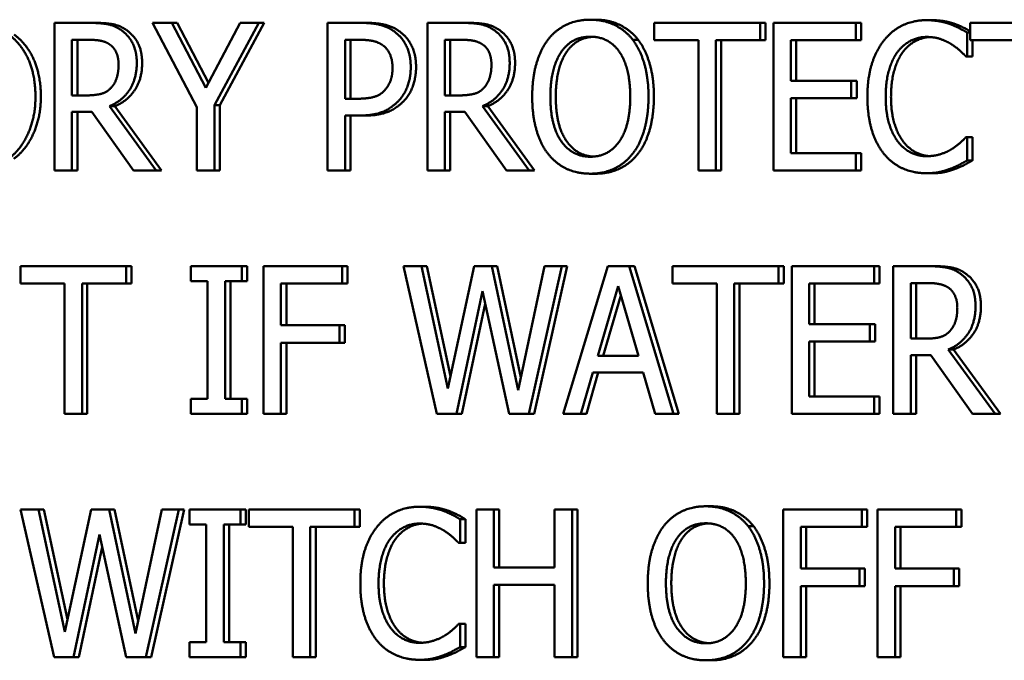
# Model space of a CAD drawing. Units: millimetres. Extents: x 65 to 5840, y 100 to 4100.
# Drawn here: x 1489 to 1505, y 2110 to 2121 of the extents above; entities that cross this region are included whole.
import ezdxf

# ---------------------------------------------------------------- set-up
doc = ezdxf.new("R2010")
doc.units = ezdxf.units.MM
doc.header["$LTSCALE"] = 20
doc.layers.add('Visible (ISO)', color=7, linetype='Continuous', lineweight=50)

msp = doc.modelspace()

# ---------------------------------------------------------------- linework, layer by layer
at = {"layer": 'Visible (ISO)'}
for p, q in [((1498.435, 2121.033), (1498.345, 2121.033)), ((1504.129, 2121.025), (1504.038, 2121.025)), ((1489.274, 2120.98), (1489.274, 2118.48)), ((1489.848, 2120.98), (1489.274, 2120.98)), ((1489.939, 2120.98), (1489.848, 2120.98)), ((1490.933, 2120.98), (1491.685, 2119.552)), ((1491.261, 2120.98), (1490.933, 2120.98)), ((1491.352, 2120.98), (1491.261, 2120.98)), ((1491.835, 2119.88), (1491.261, 2120.98)), ((1491.352, 2120.98), (1491.881, 2119.967)), ((1492.42, 2120.98), (1491.835, 2119.88)), ((1491.981, 2119.587), (1492.734, 2120.98)), ((1492.825, 2120.98), (1492.072, 2119.587)), ((1492.734, 2120.98), (1492.42, 2120.98)), ((1492.825, 2120.98), (1492.734, 2120.98)), ((1493.897, 2120.98), (1493.897, 2118.48)), ((1494.456, 2120.98), (1493.897, 2120.98)), ((1494.547, 2120.98), (1494.456, 2120.98)), ((1495.586, 2120.98), (1495.586, 2118.48)), ((1496.16, 2120.98), (1495.586, 2120.98)), ((1496.251, 2120.98), (1496.16, 2120.98)), ((1499.428, 2120.98), (1499.428, 2120.685)), ((1501.218, 2120.98), (1499.428, 2120.98)), ((1501.309, 2120.98), (1501.218, 2120.98)), ((1501.218, 2120.685), (1501.218, 2120.98)), ((1501.309, 2120.98), (1501.309, 2120.685)), ((1502.837, 2120.98), (1501.444, 2120.98)), ((1501.444, 2120.98), (1501.444, 2118.48)), ((1502.928, 2120.98), (1502.837, 2120.98)), ((1502.837, 2120.685), (1502.837, 2120.98)), ((1502.928, 2120.98), (1502.928, 2120.685)), ((1504.52, 2120.96), (1504.43, 2120.96)), ((1504.774, 2120.98), (1504.774, 2120.685)), ((1506.565, 2120.98), (1504.774, 2120.98)), ((1489.57, 2119.753), (1489.57, 2120.693)), ((1489.57, 2120.693), (1489.864, 2120.693)), ((1489.661, 2120.693), (1489.661, 2119.753)), ((1494.193, 2119.696), (1494.193, 2120.693)), ((1494.193, 2120.693), (1494.438, 2120.693)), ((1494.284, 2120.693), (1494.284, 2119.696)), ((1495.882, 2119.753), (1495.882, 2120.693)), ((1495.882, 2120.693), (1496.177, 2120.693)), ((1495.973, 2120.693), (1495.973, 2119.753)), ((1499.154, 2120.695), (1499.063, 2120.695)), ((1499.428, 2120.685), (1500.175, 2120.685)), ((1500.175, 2120.685), (1500.175, 2118.48)), ((1500.471, 2120.685), (1501.218, 2120.685)), ((1500.471, 2118.48), (1500.471, 2120.685)), ((1500.562, 2120.685), (1500.562, 2118.48)), ((1501.309, 2120.685), (1501.218, 2120.685)), ((1501.74, 2120.685), (1502.837, 2120.685)), ((1501.74, 2120), (1501.74, 2120.685)), ((1501.831, 2120.685), (1501.831, 2120)), ((1502.928, 2120.685), (1502.837, 2120.685)), ((1504.774, 2120.814), (1504.726, 2120.814)), ((1504.726, 2120.413), (1504.726, 2120.814)), ((1504.774, 2120.685), (1505.522, 2120.685)), ((1504.816, 2120.685), (1504.816, 2120.413)), ((1504.702, 2120.413), (1504.726, 2120.413)), ((1504.816, 2120.413), (1504.726, 2120.413)), ((1502.763, 2120), (1501.74, 2120)), ((1502.854, 2120), (1502.763, 2120)), ((1502.763, 2119.704), (1502.763, 2120)), ((1502.854, 2120), (1502.854, 2119.704)), ((1489.83, 2119.753), (1489.57, 2119.753)), ((1494.395, 2119.696), (1494.193, 2119.696)), ((1496.142, 2119.753), (1495.882, 2119.753)), ((1501.74, 2119.704), (1502.763, 2119.704)), ((1501.74, 2118.776), (1501.74, 2119.704)), ((1501.831, 2119.704), (1501.831, 2118.776)), ((1502.854, 2119.704), (1502.763, 2119.704)), ((1490.296, 2119.568), (1490.205, 2119.568)), ((1490.998, 2118.48), (1490.205, 2119.568)), ((1490.296, 2119.568), (1491.088, 2118.48)), ((1491.685, 2119.552), (1491.685, 2118.48)), ((1492.072, 2119.587), (1491.981, 2119.587)), ((1491.981, 2118.48), (1491.981, 2119.587)), ((1492.072, 2119.587), (1492.072, 2118.48)), ((1496.609, 2119.568), (1496.518, 2119.568)), ((1497.31, 2118.48), (1496.518, 2119.568)), ((1496.609, 2119.568), (1497.401, 2118.48)), ((1489.57, 2119.475), (1489.909, 2119.475)), ((1489.57, 2118.48), (1489.57, 2119.475)), ((1489.661, 2119.475), (1489.661, 2118.48)), ((1489.909, 2119.475), (1490.613, 2118.48)), ((1494.193, 2119.412), (1494.444, 2119.412)), ((1494.193, 2118.48), (1494.193, 2119.412)), ((1494.284, 2119.412), (1494.284, 2118.48)), ((1494.534, 2119.412), (1494.444, 2119.412)), ((1495.882, 2119.475), (1496.222, 2119.475)), ((1495.882, 2118.48), (1495.882, 2119.475)), ((1495.973, 2119.475), (1495.973, 2118.48)), ((1496.222, 2119.475), (1496.926, 2118.48)), ((1504.726, 2119.048), (1504.704, 2119.048)), ((1504.816, 2119.048), (1504.726, 2119.048)), ((1504.726, 2118.651), (1504.726, 2119.048)), ((1504.816, 2119.048), (1504.816, 2118.651)), ((1502.837, 2118.776), (1501.74, 2118.776)), ((1502.928, 2118.776), (1502.837, 2118.776)), ((1502.837, 2118.48), (1502.837, 2118.776)), ((1502.928, 2118.776), (1502.928, 2118.48)), ((1504.52, 2118.509), (1504.43, 2118.509)), ((1504.816, 2118.651), (1504.726, 2118.651)), ((1489.274, 2118.48), (1489.57, 2118.48)), ((1489.661, 2118.48), (1489.57, 2118.48)), ((1490.613, 2118.48), (1490.998, 2118.48)), ((1491.088, 2118.48), (1490.998, 2118.48)), ((1491.685, 2118.48), (1491.981, 2118.48)), ((1492.072, 2118.48), (1491.981, 2118.48)), ((1493.897, 2118.48), (1494.193, 2118.48)), ((1494.284, 2118.48), (1494.193, 2118.48)), ((1495.586, 2118.48), (1495.882, 2118.48)), ((1495.973, 2118.48), (1495.882, 2118.48)), ((1496.926, 2118.48), (1497.31, 2118.48)), ((1497.401, 2118.48), (1497.31, 2118.48)), ((1498.435, 2118.428), (1498.345, 2118.428)), ((1500.175, 2118.48), (1500.471, 2118.48)), ((1500.562, 2118.48), (1500.471, 2118.48)), ((1501.444, 2118.48), (1502.837, 2118.48)), ((1502.928, 2118.48), (1502.837, 2118.48)), ((1504.123, 2118.436), (1504.032, 2118.436)), ((1488.696, 2116.864), (1488.696, 2116.569)), ((1490.487, 2116.864), (1488.696, 2116.864)), ((1490.578, 2116.864), (1490.487, 2116.864)), ((1490.487, 2116.569), (1490.487, 2116.864)), ((1490.578, 2116.864), (1490.578, 2116.569)), ((1491.583, 2116.864), (1491.583, 2116.609)), ((1492.445, 2116.864), (1491.583, 2116.864)), ((1492.536, 2116.864), (1492.445, 2116.864)), ((1492.445, 2116.609), (1492.445, 2116.864)), ((1492.536, 2116.864), (1492.536, 2116.609)), ((1492.812, 2116.864), (1492.812, 2114.364)), ((1494.144, 2116.864), (1492.812, 2116.864)), ((1494.235, 2116.864), (1494.144, 2116.864)), ((1494.144, 2116.569), (1494.144, 2116.864)), ((1494.235, 2116.864), (1494.235, 2116.569)), ((1495.18, 2116.864), (1495.749, 2114.364)), ((1495.485, 2116.864), (1495.18, 2116.864)), ((1495.576, 2116.864), (1495.485, 2116.864)), ((1495.933, 2114.792), (1495.485, 2116.864)), ((1495.576, 2116.864), (1495.978, 2115.003)), ((1496.377, 2116.864), (1495.933, 2114.792)), ((1496.678, 2116.864), (1496.377, 2116.864)), ((1496.769, 2116.864), (1496.678, 2116.864)), ((1497.126, 2114.767), (1496.678, 2116.864)), ((1496.769, 2116.864), (1497.171, 2114.981)), ((1497.572, 2116.864), (1497.126, 2114.767)), ((1497.303, 2114.364), (1497.863, 2116.864)), ((1497.953, 2116.864), (1497.394, 2114.364)), ((1497.863, 2116.864), (1497.572, 2116.864)), ((1497.953, 2116.864), (1497.863, 2116.864)), ((1498.639, 2116.864), (1497.888, 2114.364)), ((1499.003, 2116.864), (1498.639, 2116.864)), ((1499.094, 2116.864), (1499.003, 2116.864)), ((1499.754, 2114.364), (1499.003, 2116.864)), ((1499.094, 2116.864), (1499.845, 2114.364)), ((1499.738, 2116.864), (1499.738, 2116.569)), ((1501.529, 2116.864), (1499.738, 2116.864)), ((1501.62, 2116.864), (1501.529, 2116.864)), ((1501.529, 2116.569), (1501.529, 2116.864)), ((1501.62, 2116.864), (1501.62, 2116.569)), ((1503.148, 2116.864), (1501.754, 2116.864)), ((1501.754, 2116.864), (1501.754, 2114.364)), ((1503.239, 2116.864), (1503.148, 2116.864)), ((1503.148, 2116.569), (1503.148, 2116.864)), ((1503.239, 2116.864), (1503.239, 2116.569)), ((1503.473, 2116.864), (1503.473, 2114.364)), ((1504.047, 2116.864), (1503.473, 2116.864)), ((1504.138, 2116.864), (1504.047, 2116.864)), ((1488.696, 2116.569), (1489.443, 2116.569)), ((1489.443, 2116.569), (1489.443, 2114.364)), ((1489.74, 2116.569), (1490.487, 2116.569)), ((1489.74, 2114.364), (1489.74, 2116.569)), ((1489.83, 2116.569), (1489.83, 2114.364)), ((1490.578, 2116.569), (1490.487, 2116.569)), ((1491.583, 2116.609), (1491.866, 2116.609)), ((1491.866, 2116.609), (1491.866, 2114.62)), ((1492.162, 2116.609), (1492.445, 2116.609)), ((1492.162, 2114.62), (1492.162, 2116.609)), ((1492.253, 2116.609), (1492.253, 2114.62)), ((1492.536, 2116.609), (1492.445, 2116.609)), ((1493.108, 2115.863), (1493.108, 2116.569)), ((1493.108, 2116.569), (1494.144, 2116.569)), ((1493.199, 2116.569), (1493.199, 2115.863)), ((1494.235, 2116.569), (1494.144, 2116.569)), ((1498.471, 2115.347), (1498.814, 2116.524)), ((1498.814, 2116.524), (1499.159, 2115.347)), ((1499.738, 2116.569), (1500.485, 2116.569)), ((1500.485, 2116.569), (1500.485, 2114.364)), ((1500.781, 2116.569), (1501.529, 2116.569)), ((1500.781, 2114.364), (1500.781, 2116.569)), ((1500.872, 2116.569), (1500.872, 2114.364)), ((1501.62, 2116.569), (1501.529, 2116.569)), ((1502.05, 2116.569), (1503.148, 2116.569)), ((1502.05, 2115.884), (1502.05, 2116.569)), ((1502.141, 2116.569), (1502.141, 2115.884)), ((1503.239, 2116.569), (1503.148, 2116.569)), ((1503.769, 2115.637), (1503.769, 2116.577)), ((1503.769, 2116.577), (1504.063, 2116.577)), ((1503.86, 2116.577), (1503.86, 2115.637)), ((1496.077, 2114.364), (1496.518, 2116.439)), ((1496.518, 2116.439), (1496.971, 2114.364)), ((1498.859, 2116.369), (1498.562, 2115.347)), ((1496.564, 2116.228), (1496.168, 2114.364)), ((1494.101, 2115.863), (1493.108, 2115.863)), ((1494.191, 2115.863), (1494.101, 2115.863)), ((1494.101, 2115.568), (1494.101, 2115.863)), ((1494.191, 2115.863), (1494.191, 2115.568)), ((1503.074, 2115.884), (1502.05, 2115.884)), ((1503.165, 2115.884), (1503.074, 2115.884)), ((1503.074, 2115.588), (1503.074, 2115.884)), ((1503.165, 2115.884), (1503.165, 2115.588)), ((1493.108, 2115.568), (1494.101, 2115.568)), ((1493.108, 2114.364), (1493.108, 2115.568)), ((1493.199, 2115.568), (1493.199, 2114.364)), ((1494.191, 2115.568), (1494.101, 2115.568)), ((1502.05, 2115.588), (1503.074, 2115.588)), ((1502.05, 2114.66), (1502.05, 2115.588)), ((1502.141, 2115.588), (1502.141, 2114.66)), ((1503.165, 2115.588), (1503.074, 2115.588)), ((1504.029, 2115.637), (1503.769, 2115.637)), ((1499.159, 2115.347), (1498.471, 2115.347)), ((1503.769, 2115.359), (1504.108, 2115.359)), ((1503.769, 2114.364), (1503.769, 2115.359)), ((1503.86, 2115.359), (1503.86, 2114.364)), ((1504.108, 2115.359), (1504.812, 2114.364)), ((1504.495, 2115.452), (1504.404, 2115.452)), ((1505.197, 2114.364), (1504.404, 2115.452)), ((1504.495, 2115.452), (1505.288, 2114.364)), ((1498.187, 2114.364), (1498.39, 2115.063)), ((1498.48, 2115.063), (1498.278, 2114.364)), ((1498.39, 2115.063), (1499.24, 2115.063)), ((1499.24, 2115.063), (1499.442, 2114.364)), ((1491.583, 2114.62), (1491.583, 2114.364)), ((1491.866, 2114.62), (1491.583, 2114.62)), ((1492.445, 2114.62), (1492.162, 2114.62)), ((1492.536, 2114.62), (1492.445, 2114.62)), ((1492.445, 2114.364), (1492.445, 2114.62)), ((1492.536, 2114.62), (1492.536, 2114.364)), ((1503.148, 2114.66), (1502.05, 2114.66)), ((1503.239, 2114.66), (1503.148, 2114.66)), ((1503.148, 2114.364), (1503.148, 2114.66)), ((1503.239, 2114.66), (1503.239, 2114.364)), ((1489.443, 2114.364), (1489.74, 2114.364)), ((1489.83, 2114.364), (1489.74, 2114.364)), ((1491.583, 2114.364), (1492.445, 2114.364)), ((1492.536, 2114.364), (1492.445, 2114.364)), ((1492.812, 2114.364), (1493.108, 2114.364)), ((1493.199, 2114.364), (1493.108, 2114.364)), ((1495.749, 2114.364), (1496.077, 2114.364)), ((1496.168, 2114.364), (1496.077, 2114.364)), ((1496.971, 2114.364), (1497.303, 2114.364)), ((1497.394, 2114.364), (1497.303, 2114.364)), ((1497.888, 2114.364), (1498.187, 2114.364)), ((1498.278, 2114.364), (1498.187, 2114.364)), ((1499.442, 2114.364), (1499.754, 2114.364)), ((1499.845, 2114.364), (1499.754, 2114.364)), ((1500.485, 2114.364), (1500.781, 2114.364)), ((1500.872, 2114.364), (1500.781, 2114.364)), ((1501.754, 2114.364), (1503.148, 2114.364)), ((1503.239, 2114.364), (1503.148, 2114.364)), ((1503.473, 2114.364), (1503.769, 2114.364)), ((1503.86, 2114.364), (1503.769, 2114.364)), ((1504.812, 2114.364), (1505.197, 2114.364)), ((1505.288, 2114.364), (1505.197, 2114.364)), ((1488.699, 2112.748), (1489.267, 2110.248)), ((1489.004, 2112.748), (1488.699, 2112.748)), ((1489.095, 2112.748), (1489.004, 2112.748)), ((1489.452, 2110.676), (1489.004, 2112.748)), ((1489.095, 2112.748), (1489.497, 2110.887)), ((1489.896, 2112.748), (1489.452, 2110.676)), ((1490.197, 2112.748), (1489.896, 2112.748)), ((1490.288, 2112.748), (1490.197, 2112.748)), ((1490.645, 2110.651), (1490.197, 2112.748)), ((1490.288, 2112.748), (1490.69, 2110.864)), ((1491.091, 2112.748), (1490.645, 2110.651)), ((1490.822, 2110.248), (1491.381, 2112.748)), ((1491.472, 2112.748), (1490.912, 2110.248)), ((1491.381, 2112.748), (1491.091, 2112.748)), ((1491.472, 2112.748), (1491.381, 2112.748)), ((1491.56, 2112.748), (1491.56, 2112.493)), ((1492.423, 2112.748), (1491.56, 2112.748)), ((1492.514, 2112.748), (1492.423, 2112.748)), ((1492.423, 2112.493), (1492.423, 2112.748)), ((1492.514, 2112.748), (1492.514, 2112.493)), ((1492.562, 2112.748), (1492.562, 2112.452)), ((1494.352, 2112.748), (1492.562, 2112.748)), ((1494.443, 2112.748), (1494.352, 2112.748)), ((1494.352, 2112.452), (1494.352, 2112.748)), ((1494.443, 2112.748), (1494.443, 2112.452)), ((1495.544, 2112.793), (1495.454, 2112.793)), ((1495.936, 2112.728), (1495.845, 2112.728)), ((1496.418, 2112.748), (1496.418, 2110.248)), ((1496.714, 2112.748), (1496.418, 2112.748)), ((1496.804, 2112.748), (1496.714, 2112.748)), ((1496.714, 2111.768), (1496.714, 2112.748)), ((1496.804, 2112.748), (1496.804, 2111.768)), ((1497.739, 2112.748), (1497.739, 2111.768)), ((1498.035, 2112.748), (1497.739, 2112.748)), ((1498.126, 2112.748), (1498.035, 2112.748)), ((1498.035, 2110.248), (1498.035, 2112.748)), ((1498.126, 2112.748), (1498.126, 2110.248)), ((1500.391, 2112.801), (1500.3, 2112.801)), ((1501.611, 2112.748), (1501.611, 2110.248)), ((1502.943, 2112.748), (1501.611, 2112.748)), ((1503.034, 2112.748), (1502.943, 2112.748)), ((1502.943, 2112.452), (1502.943, 2112.748)), ((1503.034, 2112.748), (1503.034, 2112.452)), ((1503.208, 2112.748), (1503.208, 2110.248)), ((1504.541, 2112.748), (1503.208, 2112.748)), ((1504.631, 2112.748), (1504.541, 2112.748)), ((1504.541, 2112.452), (1504.541, 2112.748)), ((1504.631, 2112.748), (1504.631, 2112.452)), ((1496.232, 2112.582), (1496.141, 2112.582)), ((1496.141, 2112.181), (1496.141, 2112.582)), ((1496.232, 2112.582), (1496.232, 2112.181)), ((1491.56, 2112.493), (1491.843, 2112.493)), ((1491.843, 2112.493), (1491.843, 2110.503)), ((1492.139, 2112.493), (1492.423, 2112.493)), ((1492.139, 2110.503), (1492.139, 2112.493)), ((1492.23, 2112.493), (1492.23, 2110.503)), ((1492.514, 2112.493), (1492.423, 2112.493)), ((1492.562, 2112.452), (1493.309, 2112.452)), ((1493.309, 2112.452), (1493.309, 2110.248)), ((1493.605, 2112.452), (1494.352, 2112.452)), ((1493.605, 2110.248), (1493.605, 2112.452)), ((1493.696, 2112.452), (1493.696, 2110.248)), ((1494.443, 2112.452), (1494.352, 2112.452)), ((1501.11, 2112.462), (1501.019, 2112.462)), ((1501.907, 2111.747), (1501.907, 2112.452)), ((1501.907, 2112.452), (1502.943, 2112.452)), ((1501.998, 2112.452), (1501.998, 2111.747)), ((1503.034, 2112.452), (1502.943, 2112.452)), ((1503.504, 2111.747), (1503.504, 2112.452)), ((1503.504, 2112.452), (1504.541, 2112.452)), ((1503.595, 2112.452), (1503.595, 2111.747)), ((1504.631, 2112.452), (1504.541, 2112.452)), ((1489.596, 2110.248), (1490.036, 2112.323)), ((1490.036, 2112.323), (1490.49, 2110.248)), ((1496.118, 2112.181), (1496.141, 2112.181)), ((1496.232, 2112.181), (1496.141, 2112.181)), ((1490.082, 2112.112), (1489.687, 2110.248)), ((1497.739, 2111.768), (1496.714, 2111.768)), ((1502.9, 2111.747), (1501.907, 2111.747)), ((1502.991, 2111.747), (1502.9, 2111.747)), ((1502.9, 2111.452), (1502.9, 2111.747)), ((1502.991, 2111.747), (1502.991, 2111.452)), ((1504.497, 2111.747), (1503.504, 2111.747)), ((1504.588, 2111.747), (1504.497, 2111.747)), ((1504.497, 2111.452), (1504.497, 2111.747)), ((1504.588, 2111.747), (1504.588, 2111.452)), ((1496.714, 2111.472), (1497.739, 2111.472)), ((1496.714, 2110.248), (1496.714, 2111.472)), ((1496.804, 2111.472), (1496.804, 2110.248)), ((1497.739, 2111.472), (1497.739, 2110.248)), ((1501.907, 2111.452), (1502.9, 2111.452)), ((1501.907, 2110.248), (1501.907, 2111.452)), ((1501.998, 2111.452), (1501.998, 2110.248)), ((1502.991, 2111.452), (1502.9, 2111.452)), ((1503.504, 2111.452), (1504.497, 2111.452)), ((1503.504, 2110.248), (1503.504, 2111.452)), ((1503.595, 2111.452), (1503.595, 2110.248)), ((1504.588, 2111.452), (1504.497, 2111.452)), ((1496.141, 2110.815), (1496.12, 2110.815)), ((1496.232, 2110.815), (1496.141, 2110.815)), ((1496.141, 2110.418), (1496.141, 2110.815)), ((1496.232, 2110.815), (1496.232, 2110.418)), ((1491.56, 2110.503), (1491.56, 2110.248)), ((1491.843, 2110.503), (1491.56, 2110.503)), ((1492.423, 2110.503), (1492.139, 2110.503)), ((1492.514, 2110.503), (1492.423, 2110.503)), ((1492.423, 2110.248), (1492.423, 2110.503)), ((1492.514, 2110.503), (1492.514, 2110.248)), ((1496.232, 2110.418), (1496.141, 2110.418)), ((1489.267, 2110.248), (1489.596, 2110.248)), ((1489.687, 2110.248), (1489.596, 2110.248)), ((1490.49, 2110.248), (1490.822, 2110.248)), ((1490.912, 2110.248), (1490.822, 2110.248)), ((1491.56, 2110.248), (1492.423, 2110.248)), ((1492.514, 2110.248), (1492.423, 2110.248)), ((1493.309, 2110.248), (1493.605, 2110.248)), ((1493.696, 2110.248), (1493.605, 2110.248)), ((1495.539, 2110.204), (1495.448, 2110.204)), ((1495.936, 2110.276), (1495.845, 2110.276)), ((1496.418, 2110.248), (1496.714, 2110.248)), ((1496.804, 2110.248), (1496.714, 2110.248)), ((1497.739, 2110.248), (1498.035, 2110.248)), ((1498.126, 2110.248), (1498.035, 2110.248)), ((1500.391, 2110.195), (1500.3, 2110.195)), ((1501.611, 2110.248), (1501.907, 2110.248)), ((1501.998, 2110.248), (1501.907, 2110.248)), ((1503.208, 2110.248), (1503.504, 2110.248)), ((1503.595, 2110.248), (1503.504, 2110.248))]:
    msp.add_line(p, q, dxfattribs=at)
for points in [[(1498.345, 2121.033), (1498.121, 2121.033), (1497.758, 2120.861), (1497.628, 2120.695)], [(1499.063, 2120.695), (1498.937, 2120.855), (1498.572, 2121.033), (1498.345, 2121.033)], [(1498.435, 2121.033), (1498.663, 2121.033), (1499.027, 2120.855), (1499.154, 2120.695)], [(1504.038, 2121.025), (1503.812, 2121.025), (1503.448, 2120.849), (1503.314, 2120.681)], [(1504.43, 2120.96), (1504.347, 2120.989), (1504.15, 2121.025), (1504.038, 2121.025)], [(1504.129, 2121.025), (1504.241, 2121.025), (1504.437, 2120.989), (1504.52, 2120.96)], [(1490.415, 2120.849), (1490.297, 2120.934), (1490.039, 2120.98), (1489.848, 2120.98)], [(1489.939, 2120.98), (1490.13, 2120.98), (1490.388, 2120.934), (1490.505, 2120.849)], [(1490.667, 2120.302), (1490.667, 2120.498), (1490.532, 2120.764), (1490.415, 2120.849)], [(1490.505, 2120.849), (1490.623, 2120.764), (1490.758, 2120.498), (1490.758, 2120.302)], [(1495.039, 2120.824), (1494.933, 2120.908), (1494.655, 2120.98), (1494.456, 2120.98)], [(1494.547, 2120.98), (1494.746, 2120.98), (1495.024, 2120.908), (1495.13, 2120.824)], [(1496.727, 2120.849), (1496.61, 2120.934), (1496.352, 2120.98), (1496.16, 2120.98)], [(1496.251, 2120.98), (1496.442, 2120.98), (1496.701, 2120.934), (1496.818, 2120.849)], [(1496.98, 2120.302), (1496.98, 2120.498), (1496.844, 2120.764), (1496.727, 2120.849)], [(1496.818, 2120.849), (1496.935, 2120.764), (1497.071, 2120.498), (1497.071, 2120.302)], [(1504.726, 2120.814), (1504.652, 2120.859), (1504.502, 2120.934), (1504.43, 2120.96)], [(1488.952, 2119.728), (1488.952, 2120.093), (1488.716, 2120.622), (1488.501, 2120.782)], [(1488.592, 2120.782), (1488.807, 2120.622), (1489.043, 2120.093), (1489.043, 2119.728)], [(1489.864, 2120.693), (1489.987, 2120.693), (1490.155, 2120.654), (1490.218, 2120.608)], [(1494.438, 2120.693), (1494.577, 2120.693), (1494.765, 2120.65), (1494.835, 2120.598)], [(1495.305, 2120.227), (1495.305, 2120.436), (1495.164, 2120.729), (1495.039, 2120.824)], [(1495.13, 2120.824), (1495.255, 2120.729), (1495.395, 2120.436), (1495.395, 2120.227)], [(1496.177, 2120.693), (1496.299, 2120.693), (1496.467, 2120.654), (1496.53, 2120.608)], [(1497.628, 2120.695), (1497.5, 2120.523), (1497.361, 2120.044), (1497.361, 2119.73)], [(1497.852, 2120.486), (1497.944, 2120.62), (1498.186, 2120.745), (1498.346, 2120.745)], [(1498.346, 2120.745), (1498.502, 2120.745), (1498.751, 2120.616), (1498.839, 2120.486)], [(1499.33, 2119.73), (1499.33, 2120.042), (1499.189, 2120.529), (1499.063, 2120.695)], [(1499.154, 2120.695), (1499.28, 2120.529), (1499.421, 2120.042), (1499.421, 2119.73)], [(1503.314, 2120.681), (1503.179, 2120.508), (1503.036, 2120.042), (1503.036, 2119.728)], [(1503.543, 2120.484), (1503.639, 2120.61), (1503.893, 2120.741), (1504.036, 2120.741)], [(1504.036, 2120.741), (1504.166, 2120.741), (1504.366, 2120.675), (1504.451, 2120.622)], [(1490.218, 2120.608), (1490.29, 2120.553), (1490.359, 2120.385), (1490.359, 2120.275)], [(1494.835, 2120.598), (1494.917, 2120.537), (1494.996, 2120.346), (1494.996, 2120.217)], [(1496.53, 2120.608), (1496.603, 2120.553), (1496.671, 2120.385), (1496.671, 2120.275)], [(1504.451, 2120.622), (1504.54, 2120.567), (1504.662, 2120.454), (1504.702, 2120.413)], [(1497.669, 2119.73), (1497.669, 2119.974), (1497.763, 2120.359), (1497.852, 2120.486)], [(1497.943, 2120.486), (1497.854, 2120.359), (1497.76, 2119.974), (1497.76, 2119.73)], [(1498.839, 2120.486), (1498.926, 2120.361), (1499.021, 2119.978), (1499.021, 2119.73)], [(1503.345, 2119.728), (1503.345, 2119.97), (1503.449, 2120.356), (1503.543, 2120.484)], [(1503.634, 2120.484), (1503.54, 2120.356), (1503.435, 2119.97), (1503.435, 2119.728)], [(1490.205, 2119.568), (1490.418, 2119.658), (1490.667, 2120.028), (1490.667, 2120.302)], [(1490.359, 2120.275), (1490.359, 2120.146), (1490.297, 2119.951), (1490.232, 2119.882)], [(1490.758, 2120.302), (1490.758, 2120.028), (1490.509, 2119.658), (1490.296, 2119.568)], [(1494.996, 2120.217), (1494.996, 2120.097), (1494.936, 2119.921), (1494.87, 2119.846)], [(1495.11, 2119.672), (1495.202, 2119.773), (1495.305, 2120.065), (1495.305, 2120.227)], [(1495.395, 2120.227), (1495.395, 2120.065), (1495.293, 2119.773), (1495.201, 2119.672)], [(1496.518, 2119.568), (1496.731, 2119.658), (1496.98, 2120.028), (1496.98, 2120.302)], [(1496.671, 2120.275), (1496.671, 2120.146), (1496.61, 2119.951), (1496.545, 2119.882)], [(1497.071, 2120.302), (1497.071, 2120.028), (1496.822, 2119.658), (1496.609, 2119.568)], [(1490.232, 2119.882), (1490.162, 2119.803), (1489.958, 2119.753), (1489.83, 2119.753)], [(1494.87, 2119.846), (1494.797, 2119.761), (1494.575, 2119.696), (1494.395, 2119.696)], [(1496.545, 2119.882), (1496.474, 2119.803), (1496.27, 2119.753), (1496.142, 2119.753)], [(1488.498, 2118.681), (1488.705, 2118.835), (1488.952, 2119.386), (1488.952, 2119.728)], [(1489.043, 2119.728), (1489.043, 2119.386), (1488.796, 2118.835), (1488.588, 2118.681)], [(1494.444, 2119.412), (1494.682, 2119.412), (1494.994, 2119.544), (1495.11, 2119.672)], [(1495.201, 2119.672), (1495.085, 2119.544), (1494.773, 2119.412), (1494.534, 2119.412)], [(1497.361, 2119.73), (1497.361, 2119.423), (1497.498, 2118.934), (1497.626, 2118.768)], [(1498.346, 2118.715), (1498.038, 2118.715), (1497.669, 2119.238), (1497.669, 2119.73)], [(1499.021, 2119.73), (1499.021, 2119.238), (1498.655, 2118.715), (1498.346, 2118.715)], [(1499.063, 2118.768), (1499.193, 2118.934), (1499.33, 2119.427), (1499.33, 2119.73)], [(1499.421, 2119.73), (1499.421, 2119.427), (1499.284, 2118.934), (1499.154, 2118.768)], [(1503.036, 2119.728), (1503.036, 2119.412), (1503.182, 2118.926), (1503.316, 2118.764)], [(1503.55, 2118.973), (1503.455, 2119.1), (1503.345, 2119.471), (1503.345, 2119.728)], [(1503.435, 2119.728), (1503.435, 2119.471), (1503.546, 2119.1), (1503.641, 2118.973)], [(1504.704, 2119.048), (1504.67, 2119.009), (1504.549, 2118.9), (1504.467, 2118.847)], [(1504.036, 2118.724), (1503.895, 2118.724), (1503.644, 2118.849), (1503.55, 2118.973)], [(1504.467, 2118.847), (1504.383, 2118.794), (1504.164, 2118.724), (1504.036, 2118.724)], [(1497.626, 2118.768), (1497.758, 2118.6), (1498.119, 2118.428), (1498.345, 2118.428)], [(1498.345, 2118.428), (1498.563, 2118.428), (1498.926, 2118.594), (1499.063, 2118.768)], [(1499.154, 2118.768), (1499.017, 2118.594), (1498.654, 2118.428), (1498.435, 2118.428)], [(1503.316, 2118.764), (1503.449, 2118.6), (1503.816, 2118.436), (1504.032, 2118.436)], [(1504.032, 2118.436), (1504.166, 2118.436), (1504.332, 2118.472), (1504.43, 2118.509)], [(1504.52, 2118.509), (1504.423, 2118.472), (1504.257, 2118.436), (1504.123, 2118.436)], [(1504.43, 2118.509), (1504.522, 2118.541), (1504.652, 2118.612), (1504.726, 2118.651)], [(1504.816, 2118.651), (1504.742, 2118.612), (1504.612, 2118.541), (1504.52, 2118.509)], [(1504.614, 2116.733), (1504.496, 2116.818), (1504.238, 2116.864), (1504.047, 2116.864)], [(1504.138, 2116.864), (1504.329, 2116.864), (1504.587, 2116.818), (1504.704, 2116.733)], [(1504.866, 2116.186), (1504.866, 2116.382), (1504.731, 2116.648), (1504.614, 2116.733)], [(1504.704, 2116.733), (1504.822, 2116.648), (1504.957, 2116.382), (1504.957, 2116.186)], [(1504.063, 2116.577), (1504.186, 2116.577), (1504.354, 2116.538), (1504.417, 2116.492)], [(1504.417, 2116.492), (1504.489, 2116.437), (1504.558, 2116.269), (1504.558, 2116.159)], [(1504.404, 2115.452), (1504.617, 2115.541), (1504.866, 2115.912), (1504.866, 2116.186)], [(1504.957, 2116.186), (1504.957, 2115.912), (1504.708, 2115.541), (1504.495, 2115.452)], [(1504.558, 2116.159), (1504.558, 2116.03), (1504.496, 2115.835), (1504.431, 2115.766)], [(1504.431, 2115.766), (1504.361, 2115.687), (1504.157, 2115.637), (1504.029, 2115.637)], [(1495.454, 2112.793), (1495.228, 2112.793), (1494.863, 2112.616), (1494.73, 2112.448)], [(1495.845, 2112.728), (1495.762, 2112.756), (1495.566, 2112.793), (1495.454, 2112.793)], [(1495.544, 2112.793), (1495.656, 2112.793), (1495.853, 2112.756), (1495.936, 2112.728)], [(1496.141, 2112.582), (1496.067, 2112.627), (1495.918, 2112.702), (1495.845, 2112.728)], [(1495.936, 2112.728), (1496.008, 2112.702), (1496.158, 2112.627), (1496.232, 2112.582)], [(1500.3, 2112.801), (1500.077, 2112.801), (1499.714, 2112.629), (1499.584, 2112.462)], [(1501.019, 2112.462), (1500.892, 2112.623), (1500.528, 2112.801), (1500.3, 2112.801)], [(1500.391, 2112.801), (1500.619, 2112.801), (1500.983, 2112.623), (1501.11, 2112.462)], [(1494.959, 2112.252), (1495.055, 2112.377), (1495.309, 2112.509), (1495.452, 2112.509)], [(1495.452, 2112.509), (1495.582, 2112.509), (1495.782, 2112.442), (1495.867, 2112.39)], [(1499.808, 2112.254), (1499.9, 2112.387), (1500.142, 2112.513), (1500.302, 2112.513)], [(1500.302, 2112.513), (1500.457, 2112.513), (1500.707, 2112.383), (1500.795, 2112.254)], [(1494.73, 2112.448), (1494.594, 2112.276), (1494.452, 2111.81), (1494.452, 2111.496)], [(1495.867, 2112.39), (1495.955, 2112.335), (1496.078, 2112.221), (1496.118, 2112.181)], [(1499.584, 2112.462), (1499.456, 2112.29), (1499.317, 2111.812), (1499.317, 2111.498)], [(1501.286, 2111.498), (1501.286, 2111.81), (1501.145, 2112.296), (1501.019, 2112.462)], [(1501.11, 2112.462), (1501.236, 2112.296), (1501.377, 2111.81), (1501.377, 2111.498)], [(1494.76, 2111.496), (1494.76, 2111.737), (1494.865, 2112.124), (1494.959, 2112.252)], [(1495.05, 2112.252), (1494.956, 2112.124), (1494.851, 2111.737), (1494.851, 2111.496)], [(1499.625, 2111.498), (1499.625, 2111.741), (1499.719, 2112.126), (1499.808, 2112.254)], [(1499.898, 2112.254), (1499.81, 2112.126), (1499.716, 2111.741), (1499.716, 2111.498)], [(1500.795, 2112.254), (1500.882, 2112.128), (1500.977, 2111.745), (1500.977, 2111.498)], [(1494.452, 2111.496), (1494.452, 2111.18), (1494.598, 2110.694), (1494.732, 2110.532)], [(1494.966, 2110.74), (1494.871, 2110.868), (1494.76, 2111.239), (1494.76, 2111.496)], [(1494.851, 2111.496), (1494.851, 2111.239), (1494.961, 2110.868), (1495.057, 2110.74)], [(1499.317, 2111.498), (1499.317, 2111.19), (1499.454, 2110.702), (1499.582, 2110.536)], [(1500.302, 2110.483), (1499.993, 2110.483), (1499.625, 2111.006), (1499.625, 2111.498)], [(1500.977, 2111.498), (1500.977, 2111.006), (1500.611, 2110.483), (1500.302, 2110.483)], [(1501.019, 2110.536), (1501.149, 2110.702), (1501.286, 2111.194), (1501.286, 2111.498)], [(1501.377, 2111.498), (1501.377, 2111.194), (1501.24, 2110.702), (1501.11, 2110.536)], [(1495.452, 2110.491), (1495.311, 2110.491), (1495.06, 2110.617), (1494.966, 2110.74)], [(1496.12, 2110.815), (1496.085, 2110.777), (1495.964, 2110.667), (1495.883, 2110.615)], [(1494.732, 2110.532), (1494.865, 2110.368), (1495.232, 2110.204), (1495.448, 2110.204)], [(1495.883, 2110.615), (1495.798, 2110.562), (1495.58, 2110.491), (1495.452, 2110.491)], [(1499.582, 2110.536), (1499.714, 2110.368), (1500.075, 2110.195), (1500.3, 2110.195)], [(1500.3, 2110.195), (1500.519, 2110.195), (1500.882, 2110.362), (1501.019, 2110.536)], [(1501.11, 2110.536), (1500.972, 2110.362), (1500.61, 2110.195), (1500.391, 2110.195)], [(1495.845, 2110.276), (1495.937, 2110.309), (1496.067, 2110.38), (1496.141, 2110.418)], [(1496.232, 2110.418), (1496.158, 2110.38), (1496.028, 2110.309), (1495.936, 2110.276)], [(1495.448, 2110.204), (1495.582, 2110.204), (1495.748, 2110.24), (1495.845, 2110.276)], [(1495.936, 2110.276), (1495.839, 2110.24), (1495.673, 2110.204), (1495.539, 2110.204)]]:
    msp.add_open_spline(points, degree=2, dxfattribs=at)
for points, knots in [([(1504.52, 2120.96), (1504.593, 2120.934), (1504.721, 2120.87), (1504.774, 2120.839)], [0, 0, 0, 1, 1.71634, 1.71634, 1.71634]), ([(1498.391, 2120.744), (1498.259, 2120.736), (1498.035, 2120.62), (1497.943, 2120.486)], [0.147238, 0.147238, 0.147238, 1, 2, 2, 2]), ([(1504.087, 2120.74), (1503.966, 2120.732), (1503.73, 2120.61), (1503.634, 2120.484)], [0.14198, 0.14198, 0.14198, 1, 2, 2, 2]), ([(1497.76, 2119.73), (1497.76, 2119.238), (1498.115, 2118.735), (1498.392, 2118.717)], [0, 0, 0, 1, 1.925333, 1.925333, 1.925333]), ([(1503.641, 2118.973), (1503.735, 2118.849), (1503.968, 2118.733), (1504.086, 2118.725)], [0, 0, 0, 1, 1.852491, 1.852491, 1.852491]), ([(1495.502, 2112.508), (1495.382, 2112.5), (1495.145, 2112.377), (1495.05, 2112.252)], [0.14198, 0.14198, 0.14198, 1, 2, 2, 2]), ([(1500.347, 2112.512), (1500.214, 2112.504), (1499.99, 2112.387), (1499.898, 2112.254)], [0.147238, 0.147238, 0.147238, 1, 2, 2, 2]), ([(1499.716, 2111.498), (1499.716, 2111.006), (1500.071, 2110.503), (1500.348, 2110.485)], [0, 0, 0, 1, 1.925333, 1.925333, 1.925333]), ([(1495.057, 2110.74), (1495.151, 2110.617), (1495.383, 2110.5), (1495.501, 2110.493)], [0, 0, 0, 1, 1.852491, 1.852491, 1.852491])]:
    msp.add_open_spline(points, degree=2, knots=knots, dxfattribs=at)

doc.saveas('drawing.dxf')
